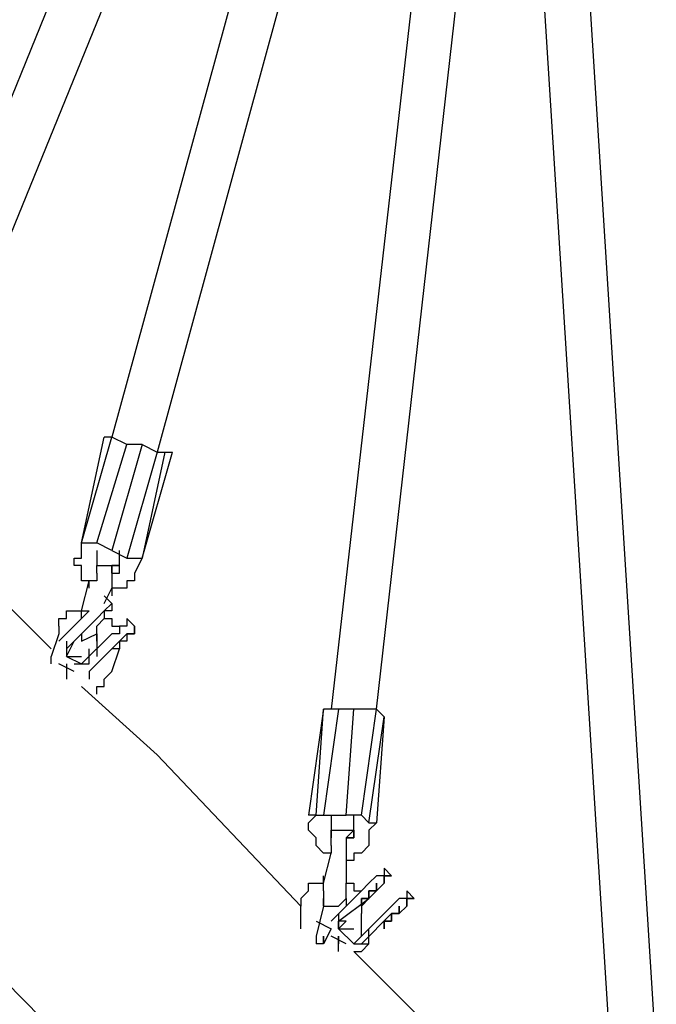
# Model space of a CAD drawing. Units: inches. Extents: x 232 to 345, y 144 to 299.
# Drawn here: x 259 to 261, y 185 to 189 of the extents above; entities that cross this region are included whole.
import ezdxf

# ---------------------------------------------------------------- set-up
doc = ezdxf.new("R2010")
doc.units = ezdxf.units.IN
doc.header["$MEASUREMENT"] = 0
doc.layers.add('Ebene 1', color=7, linetype='Continuous')

msp = doc.modelspace()

# ---------------------------------------------------------------- linework, layer by layer
at = {"layer": 'Ebene 1', "color": 179, "lineweight": 25, "true_color": 0x1a171b}
for points in [[(260.4752, 185.2779), (259.6002, 199.1527)], [(260.0253, 192.2277), (258.3003, 187.9778)], [(260.0503, 191.8029), (258.8252, 187.3278)], [(260.0753, 191.3027), (258.9754, 187.2778)], [(260.1004, 191.2528), (259.5502, 186.4279)], [(259.5502, 190.6027), (258.4504, 187.9027)], [(259.7003, 186.4279), (260.0503, 189.5278)], [(260.3753, 189.2529), (260.6254, 185.2779)], [(258.7253, 186.9777), (258.8252, 187.3278)], [(258.7253, 186.9777), (258.8002, 187.3278)], [(258.7752, 186.9777), (258.8753, 187.303)], [(258.8252, 187.3278), (258.8002, 187.3278)], [(258.8753, 187.303), (258.8252, 187.3278)], [(258.9253, 187.303), (258.8252, 186.9526)], [(258.9253, 187.303), (258.8753, 187.303)], [(258.9253, 187.303), (258.9754, 187.2778)], [(258.9754, 187.2778), (258.8753, 186.9278)], [(259.0004, 187.2778), (258.9253, 186.9278)], [(258.9253, 186.9278), (259.0254, 187.2778)], [(258.9754, 187.2778), (259.0004, 187.2778)], [(259.0004, 187.2778), (259.0254, 187.2778)], [(258.0003, 187.2527), (258.6252, 186.6277)], [(258.7253, 186.9526), (258.7253, 186.9777)], [(258.7253, 186.9777), (258.7253, 186.9777)], [(258.7253, 186.9777), (258.7752, 186.9777)], [(258.8252, 186.9526), (258.7752, 186.9777)], [(258.7253, 186.9278), (258.7253, 186.9526)], [(258.7253, 186.9526), (258.7253, 186.9526)], [(258.7752, 186.9526), (258.7752, 186.9278)], [(258.8252, 186.9526), (258.8753, 186.9278)], [(258.8502, 186.9026), (258.8502, 186.9526)], [(258.7003, 186.9026), (258.7003, 186.9278)], [(258.7003, 186.9278), (258.7253, 186.9278)], [(258.7253, 186.9278), (258.7253, 186.9278)], [(258.7752, 186.9278), (258.7752, 186.9278)], [(258.7752, 186.9278), (258.7752, 186.9278)], [(258.7752, 186.9278), (258.7752, 186.9026)], [(258.8753, 186.9278), (258.9253, 186.9278)], [(258.9253, 186.9278), (258.9003, 186.8778)], [(258.9253, 186.9278), (258.9253, 186.9278)], [(258.7253, 186.9026), (258.7003, 186.9026)], [(258.7253, 186.8778), (258.7253, 186.9026)], [(258.7253, 186.8527), (258.7253, 186.8778)], [(258.7253, 186.8778), (258.7253, 186.8778)], [(258.7752, 186.9026), (258.7752, 186.9026)], [(258.7752, 186.9026), (258.7752, 186.9026)], [(258.7752, 186.9026), (258.7752, 186.9026)], [(258.7752, 186.9026), (258.7752, 186.9026)], [(258.7752, 186.9026), (258.7752, 186.9026)], [(258.7752, 186.9026), (258.7752, 186.9026)], [(258.7752, 186.9026), (258.7752, 186.9026)], [(258.7752, 186.9026), (258.7752, 186.9026)], [(258.7752, 186.9026), (258.7752, 186.9026)], [(258.7752, 186.9026), (258.7752, 186.9026)], [(258.7752, 186.9026), (258.7752, 186.9026)], [(258.7752, 186.8778), (258.7752, 186.9026)], [(258.7752, 186.9026), (258.7752, 186.9026)], [(258.7752, 186.9026), (258.7752, 186.9026)], [(258.7752, 186.9026), (258.7752, 186.9026)], [(258.7752, 186.9026), (258.7752, 186.9026)], [(258.7752, 186.9026), (258.7752, 186.9026)], [(258.7752, 186.9026), (258.7752, 186.9026)], [(258.7752, 186.9026), (258.7752, 186.9026)], [(258.7752, 186.9026), (258.7752, 186.9026)], [(258.7752, 186.9026), (258.7752, 186.9026)], [(258.7752, 186.9026), (258.7752, 186.9026)], [(258.7752, 186.9026), (258.7752, 186.9026)], [(258.7752, 186.9026), (258.7752, 186.9026)], [(258.7752, 186.9026), (258.8502, 186.9026)], [(258.7752, 186.9026), (258.7752, 186.9026)], [(258.7752, 186.9026), (258.7752, 186.9026)], [(258.7752, 186.9026), (258.7752, 186.9026)], [(258.7752, 186.9026), (258.7752, 186.9026)], [(258.7752, 186.8778), (258.7752, 186.8527)], [(258.7752, 186.8778), (258.7752, 186.8778)], [(258.8252, 186.8778), (258.8252, 186.9026)], [(258.8252, 186.9026), (258.8252, 186.9026)], [(258.8252, 186.9026), (258.8252, 186.9026)], [(258.8252, 186.9026), (258.8252, 186.9026)], [(258.8252, 186.9026), (258.8502, 186.9026)], [(258.8502, 186.9026), (258.8252, 186.9026)], [(258.8252, 186.9026), (258.8252, 186.8778)], [(258.8502, 186.9026), (258.8252, 186.9026)], [(258.8252, 186.9026), (258.8252, 186.9026)], [(258.8252, 186.9026), (258.8252, 186.9026)], [(258.8252, 186.9026), (258.8252, 186.8778)], [(258.8252, 186.8778), (258.8252, 186.8778)], [(258.8252, 186.8778), (258.8252, 186.8778)], [(258.8252, 186.8778), (258.8252, 186.8778)], [(258.8252, 186.8778), (258.8252, 186.8778)], [(258.8252, 186.8778), (258.8252, 186.8778)], [(258.8252, 186.8778), (258.8252, 186.8778)], [(258.8252, 186.8778), (258.8252, 186.8778)], [(258.8252, 186.8778), (258.8252, 186.8778)], [(258.8252, 186.8778), (258.8252, 186.8778)], [(258.8252, 186.8778), (258.8252, 186.8527)], [(258.8252, 186.8778), (258.8252, 186.8778)], [(258.8252, 186.8778), (258.8502, 186.8778)], [(258.8502, 186.9026), (258.8502, 186.9026)], [(258.8502, 186.9026), (258.8502, 186.9026)], [(258.8502, 186.9026), (258.8502, 186.9026)], [(258.8502, 186.9026), (258.8502, 186.9026)], [(258.8502, 186.8778), (258.8502, 186.9026)], [(258.8502, 186.9026), (258.8502, 186.9026)], [(258.8502, 186.9026), (258.8502, 186.9026)], [(258.8502, 186.9026), (258.8502, 186.9026)], [(258.9003, 186.8778), (258.9003, 186.8778)], [(258.9003, 186.8778), (258.9003, 186.8778)], [(258.9003, 186.8778), (258.9003, 186.8778)], [(258.9003, 186.8778), (258.9003, 186.8527)], [(258.9003, 186.8778), (258.9003, 186.8778)], [(258.7253, 186.7528), (258.7503, 186.8527)], [(258.7503, 186.8527), (258.7253, 186.8527)], [(258.7253, 186.8527), (258.7253, 186.8527)], [(258.7752, 186.8527), (258.7503, 186.8527)], [(258.7503, 186.8279), (258.7503, 186.8527)], [(258.8252, 186.8527), (258.8252, 186.8279)], [(258.9003, 186.8527), (258.8753, 186.8527)], [(258.8753, 186.8527), (258.8753, 186.8527)], [(258.8753, 186.8527), (258.8753, 186.8279)], [(258.7503, 186.8279), (258.7503, 186.8279)], [(258.7503, 186.8279), (258.7503, 186.8279)], [(258.8002, 186.7779), (258.8252, 186.8279)], [(258.8252, 186.8279), (258.8252, 186.8279)], [(258.8502, 186.8279), (258.8252, 186.8279)], [(258.8252, 186.8279), (258.8252, 186.8027)], [(258.8753, 186.8279), (258.8502, 186.8279)], [(258.8502, 186.8279), (258.8502, 186.8279)], [(258.8502, 186.8279), (258.8502, 186.8279)], [(258.8252, 186.7779), (258.8002, 186.8027)], [(258.8252, 186.8027), (258.8252, 186.8027)], [(258.6502, 186.6529), (258.7503, 186.7528)], [(258.6752, 186.728), (258.6752, 186.7528)], [(258.6752, 186.7528), (258.7003, 186.7528)], [(258.7003, 186.7528), (258.7003, 186.7528)], [(258.7003, 186.7528), (258.7253, 186.7528)], [(258.7253, 186.7528), (258.7503, 186.7528)], [(258.7253, 186.7528), (258.7253, 186.7528)], [(258.7253, 186.7528), (258.7253, 186.7528)], [(258.7253, 186.7528), (258.7253, 186.7528)], [(258.7253, 186.728), (258.7253, 186.7528)], [(258.8252, 186.7779), (258.8252, 186.7779), (258.8252, 186.7528), (258.8002, 186.7528), (258.7752, 186.728)], [(258.8002, 186.7528), (258.8002, 186.7528), (258.8252, 186.7779)], [(258.8002, 186.7528), (258.8002, 186.7528)], [(258.8002, 186.7528), (258.8002, 186.7528)], [(258.8002, 186.7528), (258.8002, 186.7528)], [(258.8002, 186.7528), (258.8002, 186.7528)], [(258.8002, 186.7528), (258.8002, 186.7528)], [(258.8002, 186.7528), (258.8002, 186.728)], [(258.8002, 186.7528), (258.8002, 186.728)], [(258.6502, 186.7028), (258.6502, 186.728)], [(258.6502, 186.728), (258.6752, 186.728)], [(258.6752, 186.6277), (258.7752, 186.728)], [(258.6752, 186.728), (258.6752, 186.728)], [(258.7253, 186.728), (258.7253, 186.728)], [(258.7752, 186.7028), (258.8002, 186.728)], [(258.8002, 186.728), (258.8252, 186.728)], [(258.8002, 186.728), (258.8002, 186.728)], [(258.8753, 186.728), (258.8753, 186.728), (258.8753, 186.7028), (258.8502, 186.7028), (258.8502, 186.6777), (258.8252, 186.6777)], [(258.8252, 186.728), (258.8252, 186.728)], [(258.8252, 186.728), (258.8252, 186.7028)], [(258.8753, 186.728), (258.9003, 186.7028)], [(258.6502, 186.7028), (258.6502, 186.6777)], [(258.6502, 186.7028), (258.6502, 186.7028)], [(258.6502, 186.7028), (258.6502, 186.7028)], [(258.7752, 186.6777), (258.7752, 186.7028)], [(258.8252, 186.7028), (258.8252, 186.7028)], [(258.8252, 186.7028), (258.8502, 186.7028)], [(258.9003, 186.7028), (258.9003, 186.7028), (258.9003, 186.6777), (258.8753, 186.6777), (258.8502, 186.6529)], [(258.8502, 186.6529), (258.8502, 186.6529), (258.8753, 186.6777), (258.9003, 186.6777), (258.9003, 186.7028)], [(258.8502, 186.7028), (258.8502, 186.6777)], [(258.6502, 186.6777), (258.6252, 186.6029)], [(258.6502, 186.6777), (258.6502, 186.6777)], [(258.6752, 186.6529), (258.6752, 186.6029), (258.7253, 186.6029)], [(258.6752, 186.6029), (258.7003, 186.6529)], [(258.7253, 186.6777), (258.7003, 186.6529)], [(258.8252, 186.6777), (258.7253, 186.5778)], [(258.7253, 186.6777), (258.7253, 186.6529)], [(258.7253, 186.6529), (258.7752, 186.6777)], [(258.7503, 186.553), (258.8502, 186.6529)], [(258.7752, 186.6777), (258.7752, 186.6777)], [(258.7752, 186.6777), (258.7752, 186.6777)], [(258.7752, 186.6777), (258.7752, 186.6777)], [(258.7752, 186.6777), (258.7752, 186.6777)], [(258.7752, 186.6777), (258.7752, 186.6529)], [(258.7752, 186.6777), (258.7752, 186.6777)], [(258.7752, 186.6777), (258.7752, 186.6777)], [(258.7752, 186.6777), (258.7752, 186.6777)], [(258.7752, 186.6777), (258.7752, 186.6777)], [(258.7752, 186.6777), (258.7752, 186.6777)], [(258.7752, 186.6777), (258.7752, 186.6777)], [(258.7752, 186.6777), (258.7752, 186.6777)], [(258.7752, 186.6777), (258.7752, 186.6777)], [(258.7752, 186.6777), (258.7752, 186.6777)], [(258.7752, 186.6777), (258.7752, 186.6777)], [(258.7752, 186.6777), (258.7752, 186.6777)], [(258.7752, 186.6777), (258.7752, 186.6777)], [(258.7752, 186.6777), (258.7752, 186.6777)], [(258.7752, 186.6777), (258.7752, 186.6529)], [(258.7752, 186.6529), (258.7752, 186.6777)], [(258.7752, 186.6777), (258.7752, 186.6777)], [(258.7752, 186.6777), (258.7752, 186.6777)], [(258.7752, 186.6777), (258.7752, 186.6777)], [(258.7752, 186.6777), (258.7752, 186.6777)], [(258.7752, 186.6777), (258.7752, 186.6777)], [(258.7752, 186.6777), (258.7752, 186.6777)], [(258.7752, 186.6777), (258.7752, 186.6777)], [(258.7752, 186.6777), (258.7752, 186.6777)], [(258.7752, 186.6529), (258.7752, 186.6029)], [(258.7752, 186.6529), (258.7752, 186.6529)], [(258.7752, 186.6529), (258.7752, 186.6529)], [(258.8502, 186.6529), (258.8502, 186.6529), (258.8753, 186.6777), (258.8753, 186.6529), (258.8502, 186.6529), (258.8502, 186.6277), (258.8252, 186.6277)], [(258.8502, 186.6777), (258.8502, 186.6777)], [(258.8502, 186.6529), (258.8502, 186.6529)], [(258.8502, 186.6529), (258.8502, 186.6529)], [(258.8502, 186.6529), (258.8502, 186.6529)], [(258.8502, 186.6529), (258.8502, 186.6277)], [(258.7003, 186.5778), (258.7503, 186.5778), (258.7503, 186.6277)], [(258.7003, 186.6277), (258.7003, 186.6277)], [(258.8252, 186.553), (258.8502, 186.6277)], [(258.8502, 186.6277), (258.8502, 186.6277)], [(258.6252, 186.5778), (258.6252, 186.6029)], [(258.6252, 186.6029), (258.6252, 186.6029)], [(258.6752, 186.6029), (258.7253, 186.5778)], [(258.7253, 186.6029), (258.7253, 186.6029)], [(258.6252, 186.5778), (258.6252, 186.5778)], [(258.6252, 186.5778), (258.6252, 186.5778)], [(258.6252, 186.5778), (258.6252, 186.5778)], [(258.7003, 186.553), (258.6502, 186.5778)], [(258.6752, 186.5778), (258.6752, 186.553)], [(258.6752, 186.5778), (258.6752, 186.553)], [(258.6752, 186.5778), (258.6752, 186.553)], [(258.6752, 186.553), (258.6752, 186.553)], [(258.6752, 186.553), (258.6752, 186.553)], [(258.6752, 186.553), (258.6752, 186.553)], [(258.6752, 186.553), (258.6752, 186.553)], [(258.6752, 186.553), (258.6752, 186.553)], [(258.6752, 186.553), (258.6752, 186.553)], [(258.6752, 186.553), (258.6752, 186.553)], [(258.6752, 186.553), (258.6752, 186.553)], [(258.6752, 186.553), (258.6752, 186.553)], [(258.6752, 186.553), (258.6752, 186.553)], [(258.6752, 186.553), (258.6752, 186.553)], [(258.6752, 186.553), (258.6752, 186.5278)], [(258.6752, 186.553), (258.6752, 186.553)], [(258.6752, 186.553), (258.6752, 186.553)], [(258.6752, 186.553), (258.6752, 186.553)], [(258.6752, 186.553), (258.6752, 186.553)], [(258.6752, 186.553), (258.6752, 186.553)], [(258.7003, 186.5778), (258.7003, 186.5778)], [(258.7003, 186.5778), (258.7253, 186.5778)], [(258.7253, 186.5778), (258.7253, 186.5778)], [(258.7503, 186.5778), (258.7503, 186.5778)], [(258.7503, 186.553), (258.7503, 186.553)], [(258.7503, 186.553), (258.7503, 186.553)], [(258.7503, 186.553), (258.7503, 186.553)], [(258.7503, 186.553), (258.7503, 186.553)], [(258.7503, 186.553), (258.7503, 186.553)], [(258.7503, 186.553), (258.7503, 186.553)], [(258.7503, 186.553), (258.7503, 186.5278)], [(258.7503, 186.553), (258.7503, 186.553)], [(258.7503, 186.553), (258.7503, 186.553)], [(258.7503, 186.553), (258.7503, 186.553)], [(258.7503, 186.553), (258.7503, 186.5278)], [(258.8002, 186.5278), (258.8252, 186.553)], [(258.8252, 186.553), (258.8252, 186.553)], [(258.6752, 186.5278), (258.6752, 186.5278)], [(258.7503, 186.5278), (258.7503, 186.5278)], [(258.7503, 186.5278), (258.7503, 186.5278)], [(258.7503, 186.5278), (258.7503, 186.5278)], [(258.7503, 186.5278), (258.7503, 186.5278)], [(258.8002, 186.5027), (258.8002, 186.5278)], [(258.8002, 186.5278), (258.8002, 186.5278)], [(258.8002, 186.5278), (258.8002, 186.5278)], [(258.7253, 186.5027), (258.9754, 186.2777)], [(258.7752, 186.4779), (258.7752, 186.5027)], [(258.7752, 186.5027), (258.8002, 186.5027)], [(258.8002, 186.5027), (258.8002, 186.5027)], [(258.7752, 186.4779), (258.7752, 186.4779)], [(258.7752, 186.4779), (258.7752, 186.4779)], [(259.5252, 186.4279), (259.4753, 186.0779)], [(259.5003, 186.0779), (259.5252, 186.4279)], [(259.5752, 186.4279), (259.5252, 186.0779)], [(259.5752, 186.4279), (259.5252, 186.4279)], [(259.5252, 186.4279), (259.5252, 186.4279)], [(259.6253, 186.4279), (259.5752, 186.4279)], [(259.6002, 186.0779), (259.6253, 186.4279)], [(259.7003, 186.4279), (259.6253, 186.4279)], [(259.6503, 186.0779), (259.7003, 186.4279)], [(259.7003, 186.4279), (259.7252, 186.4027)], [(259.6753, 186.0527), (259.7252, 186.4027)], [(259.7252, 186.4027), (259.7003, 186.0527)], [(259.7252, 186.4027), (259.7252, 186.4027)], [(258.9754, 186.2777), (259.4503, 185.7778)], [(258.9754, 186.2777), (258.9754, 186.2777)], [(259.5003, 186.0779), (259.4753, 186.0779)], [(259.4753, 186.0527), (259.5003, 186.0779)], [(259.5003, 186.0779), (259.5252, 186.0779)], [(259.5252, 186.0779), (259.6002, 186.0779)], [(259.5502, 186.0779), (259.5502, 186.0279)], [(259.6503, 186.0779), (259.6002, 186.0779)], [(259.6253, 186.0279), (259.6253, 186.0779)], [(259.6753, 186.0527), (259.6503, 186.0779)], [(259.4753, 186.0279), (259.4753, 186.0527)], [(259.4753, 186.0527), (259.4753, 186.0527)], [(259.6753, 186.0527), (259.7003, 186.0527)], [(259.7003, 186.0527), (259.6753, 186.0279)], [(259.5003, 186.0028), (259.4753, 186.0279)], [(259.4753, 186.0279), (259.4753, 186.0279)], [(259.4753, 186.0279), (259.4753, 186.0279)], [(259.5003, 185.978), (259.5003, 186.0028)], [(259.5003, 186.0028), (259.5003, 186.0028)], [(259.5502, 186.0279), (259.5502, 186.0279)], [(259.5502, 186.0279), (259.5502, 186.0279)], [(259.5502, 186.0279), (259.5502, 186.0279)], [(259.5502, 186.0279), (259.5502, 186.0279)], [(259.5502, 186.0279), (259.5502, 186.0279)], [(259.5502, 186.0279), (259.5502, 186.0279)], [(259.5502, 186.0279), (259.5502, 186.0279)], [(259.5502, 186.0279), (259.5502, 186.0279)], [(259.5502, 186.0279), (259.5502, 186.0028)], [(259.5502, 186.0028), (259.5502, 186.0279)], [(259.5502, 186.0279), (259.5502, 186.0279)], [(259.5502, 186.0279), (259.5502, 186.0279)], [(259.5502, 186.0279), (259.5502, 186.0279)], [(259.5502, 186.0279), (259.5502, 186.0279)], [(259.5502, 186.0279), (259.5502, 186.0279)], [(259.5502, 186.0279), (259.5502, 186.0279)], [(259.5502, 186.0279), (259.5502, 186.0279)], [(259.5502, 186.0279), (259.5502, 186.0279)], [(259.5502, 186.0279), (259.5502, 186.0279)], [(259.5502, 186.0279), (259.6253, 186.0279)], [(259.5502, 186.0028), (259.5502, 186.0279)], [(259.5502, 186.0279), (259.5502, 186.0279)], [(259.5502, 186.0279), (259.5502, 186.0279)], [(259.5502, 186.0279), (259.5502, 186.0279)], [(259.5502, 186.0279), (259.5502, 186.0279)], [(259.5502, 186.0279), (259.5502, 186.0279)], [(259.5502, 186.0028), (259.5502, 186.0028)], [(259.5502, 186.0028), (259.5502, 186.0028)], [(259.5502, 185.978), (259.5502, 186.0028)], [(259.5502, 186.0028), (259.5502, 186.0028)], [(259.5502, 186.0028), (259.5502, 186.0028)], [(259.5502, 186.0028), (259.5502, 186.0028)], [(259.6253, 186.0279), (259.6002, 186.0028)], [(259.6002, 186.0028), (259.6002, 186.0028)], [(259.6002, 186.0028), (259.6002, 186.0028)], [(259.6002, 186.0028), (259.6002, 186.0028)], [(259.6002, 186.0028), (259.6253, 186.0028)], [(259.6253, 186.0028), (259.6002, 186.0028)], [(259.6002, 186.0028), (259.6002, 186.0028)], [(259.6002, 186.0028), (259.6002, 186.0028)], [(259.6002, 186.0028), (259.6002, 186.0028)], [(259.6002, 186.0028), (259.6002, 186.0028)], [(259.6002, 186.0028), (259.6002, 185.978)], [(259.6002, 186.0028), (259.6253, 186.0028)], [(259.6253, 186.0028), (259.6253, 186.0279)], [(259.6253, 186.0279), (259.6253, 186.0279)], [(259.6253, 186.0279), (259.6253, 186.0279)], [(259.6253, 186.0279), (259.6253, 186.0279)], [(259.6253, 186.0279), (259.6253, 186.0279)], [(259.6253, 186.0279), (259.6253, 186.0279)], [(259.6253, 186.0279), (259.6253, 186.0279)], [(259.6253, 186.0279), (259.6253, 186.0279)], [(259.6253, 186.0279), (259.6253, 186.0279)], [(259.6253, 186.0279), (259.6253, 186.0028)], [(259.6253, 186.0279), (259.6253, 186.0279)], [(259.6253, 186.0279), (259.6253, 186.0279)], [(259.6253, 186.0279), (259.6253, 186.0279)], [(259.6253, 186.0279), (259.6253, 186.0028)], [(259.6253, 186.0028), (259.6253, 186.0028)], [(259.6253, 186.0028), (259.6253, 186.0028)], [(259.6253, 186.0028), (259.6253, 186.0028)], [(259.6253, 186.0028), (259.6253, 186.0028)], [(259.6253, 186.0028), (259.6253, 186.0028)], [(259.6753, 186.0279), (259.6753, 186.0279)], [(259.6753, 186.0279), (259.6753, 186.0028)], [(259.6753, 186.0279), (259.6753, 186.0279)], [(259.6753, 186.0028), (259.6753, 186.0028)], [(259.6753, 186.0028), (259.6753, 185.978)], [(259.5252, 185.9528), (259.5003, 185.978)], [(259.5003, 185.978), (259.5003, 185.978)], [(259.5003, 185.978), (259.5003, 185.978)], [(259.5502, 185.978), (259.5502, 185.9528)], [(259.6002, 185.978), (259.6002, 185.9528)], [(259.6753, 185.978), (259.6503, 185.9528)], [(259.6753, 185.978), (259.6753, 185.978)], [(259.6753, 185.978), (259.6753, 185.978)], [(259.5252, 185.8529), (259.5502, 185.9528)], [(259.5502, 185.9528), (259.5252, 185.9528)], [(259.5252, 185.9528), (259.5252, 185.9528)], [(259.5252, 185.9528), (259.5252, 185.9528)], [(259.5502, 185.9528), (259.5502, 185.9528)], [(259.5502, 185.9528), (259.5502, 185.9528)], [(259.6002, 185.9528), (259.6002, 185.8529)], [(259.6002, 185.9528), (259.6002, 185.9528)], [(259.6503, 185.9528), (259.6253, 185.9528)], [(259.6253, 185.9528), (259.6253, 185.9277)], [(259.6503, 185.9528), (259.6503, 185.9528)], [(259.6503, 185.9528), (259.6503, 185.9528)], [(259.6002, 185.9277), (259.6002, 185.9277)], [(259.6253, 185.9277), (259.6002, 185.9277)], [(259.7252, 185.9029), (259.7252, 185.9029), (259.7252, 185.8777), (259.7003, 185.8777), (259.6753, 185.8529), (259.6503, 185.8278)], [(259.7502, 185.8777), (259.7252, 185.9029)], [(259.5252, 185.8777), (259.5252, 185.8777)], [(259.5252, 185.8529), (259.5252, 185.8777)], [(259.5252, 185.8777), (259.5252, 185.8777)], [(259.6002, 185.8777), (259.6002, 185.8529)], [(259.7502, 185.8777), (259.7502, 185.8777), (259.7252, 185.8777), (259.7252, 185.8529), (259.7003, 185.8278), (259.6753, 185.803)], [(259.6753, 185.803), (259.7003, 185.8278), (259.7252, 185.8529), (259.7252, 185.8777), (259.7502, 185.8777)], [(259.4753, 185.8278), (259.4753, 185.8529)], [(259.4753, 185.8529), (259.5003, 185.8529)], [(259.5003, 185.8529), (259.5003, 185.8529)], [(259.5003, 185.8529), (259.5252, 185.8529)], [(259.5252, 185.8529), (259.5252, 185.8529)], [(259.5252, 185.8278), (259.5252, 185.8529)], [(259.6002, 185.8529), (259.6002, 185.8529)], [(259.6002, 185.8529), (259.6253, 185.8529)], [(259.6002, 185.8278), (259.6002, 185.8529)], [(259.6002, 185.8529), (259.6002, 185.8529)], [(259.6253, 185.8529), (259.6253, 185.8529)], [(259.6253, 185.8529), (259.6253, 185.8278)], [(259.4503, 185.803), (259.4753, 185.8278)], [(259.4753, 185.8278), (259.4753, 185.8278)], [(259.4753, 185.8278), (259.4753, 185.8278)], [(259.5252, 185.8278), (259.5252, 185.8278)], [(259.5252, 185.8278), (259.5252, 185.803)], [(259.6503, 185.8278), (259.5502, 185.7279)], [(259.6002, 185.803), (259.6002, 185.8278)], [(259.6253, 185.8278), (259.6503, 185.8278)], [(259.7003, 185.8278), (259.6753, 185.8278), (259.6753, 185.803), (259.6503, 185.803), (259.6503, 185.7778)], [(259.6503, 185.8278), (259.6503, 185.8278)], [(259.6503, 185.8278), (259.6503, 185.8278)], [(259.8003, 185.8278), (259.8003, 185.8278), (259.8003, 185.803), (259.7754, 185.803), (259.7502, 185.7778), (259.7252, 185.7527)], [(259.8003, 185.8278), (259.8253, 185.803)], [(259.4503, 185.803), (259.4503, 185.7778)], [(259.4503, 185.803), (259.4503, 185.803)], [(259.4503, 185.803), (259.4503, 185.803)], [(259.4503, 185.7027), (259.4503, 185.7778)], [(259.4503, 185.7778), (259.4503, 185.7778)], [(259.5252, 185.7778), (259.5003, 185.6779)], [(259.5252, 185.803), (259.5252, 185.803)], [(259.5252, 185.7778), (259.5252, 185.803)], [(259.5252, 185.803), (259.5252, 185.803)], [(259.5252, 185.803), (259.5252, 185.803)], [(259.5252, 185.803), (259.5252, 185.803)], [(259.5252, 185.803), (259.5252, 185.803)], [(259.5252, 185.803), (259.5252, 185.803)], [(259.5252, 185.803), (259.5252, 185.7778)], [(259.5252, 185.7778), (259.5252, 185.803)], [(259.5252, 185.803), (259.5252, 185.803)], [(259.5252, 185.803), (259.5252, 185.803)], [(259.5252, 185.803), (259.5252, 185.803)], [(259.5252, 185.803), (259.5252, 185.803)], [(259.5252, 185.803), (259.5252, 185.803)], [(259.5252, 185.803), (259.5252, 185.803)], [(259.5252, 185.803), (259.5252, 185.803)], [(259.5252, 185.803), (259.5252, 185.803)], [(259.5252, 185.803), (259.5252, 185.803)], [(259.5252, 185.803), (259.5252, 185.803)], [(259.5252, 185.803), (259.5252, 185.803)], [(259.5252, 185.803), (259.5252, 185.803)], [(259.5252, 185.803), (259.5252, 185.803)], [(259.5252, 185.803), (259.5252, 185.803)], [(259.5252, 185.803), (259.5252, 185.7778)], [(259.5252, 185.7778), (259.5252, 185.7778)], [(259.5252, 185.7778), (259.5252, 185.7778)], [(259.5252, 185.7778), (259.5252, 185.7778)], [(259.5252, 185.7778), (259.5252, 185.7778)], [(259.5252, 185.7778), (259.5252, 185.7778)], [(259.5252, 185.7778), (259.5252, 185.7778)], [(259.5252, 185.7778), (259.5752, 185.7778)], [(259.5752, 185.7279), (259.6753, 185.803)], [(259.6002, 185.803), (259.5752, 185.7778)], [(259.5752, 185.7778), (259.6002, 185.803)], [(259.5752, 185.7778), (259.5752, 185.7778)], [(259.5752, 185.7778), (259.5752, 185.7778)], [(259.5752, 185.7778), (259.5752, 185.7778)], [(259.5752, 185.7778), (259.5752, 185.7778)], [(259.5752, 185.7778), (259.5752, 185.7778)], [(259.5752, 185.7778), (259.5752, 185.7778)], [(259.5752, 185.7778), (259.5752, 185.7778)], [(259.5752, 185.7778), (259.5752, 185.7778)], [(259.5752, 185.7778), (259.5752, 185.7778)], [(259.5752, 185.7778), (259.5752, 185.7778)], [(259.5752, 185.7778), (259.5752, 185.7778)], [(259.5752, 185.7778), (259.5752, 185.7778)], [(259.5752, 185.7778), (259.5752, 185.7778)], [(259.5752, 185.7778), (259.5752, 185.7778)], [(259.6002, 185.803), (259.6002, 185.803)], [(259.6002, 185.803), (259.6002, 185.803)], [(259.6002, 185.803), (259.6002, 185.7778)], [(259.6002, 185.803), (259.6002, 185.803)], [(259.6002, 185.803), (259.6002, 185.803)], [(259.6002, 185.803), (259.6002, 185.803)], [(259.6002, 185.803), (259.6002, 185.803)], [(259.6002, 185.803), (259.6002, 185.803)], [(259.6002, 185.803), (259.6002, 185.803)], [(259.6002, 185.803), (259.6002, 185.803)], [(259.6002, 185.7778), (259.6002, 185.7778)], [(259.6002, 185.7778), (259.6002, 185.7778)], [(259.6002, 185.7778), (259.6002, 185.7778)], [(259.6002, 185.7778), (259.6002, 185.7778)], [(259.6753, 185.803), (259.6503, 185.7778)], [(259.6503, 185.7778), (259.6503, 185.7778)], [(259.6503, 185.7778), (259.6503, 185.7778)], [(259.6503, 185.7778), (259.6503, 185.7778)], [(259.6503, 185.7778), (259.6503, 185.7778)], [(259.6503, 185.7778), (259.6503, 185.7527)], [(259.8253, 185.803), (259.8003, 185.803), (259.8003, 185.7778), (259.7754, 185.7527), (259.7502, 185.7527)], [(259.7502, 185.7527), (259.7754, 185.7527), (259.8003, 185.7778), (259.8003, 185.803), (259.8253, 185.803)], [(259.5752, 185.7527), (259.5752, 185.7027), (259.6253, 185.7027)], [(259.6253, 185.6528), (259.7252, 185.7527)], [(259.7502, 185.7527), (259.6503, 185.6528)], [(259.6503, 185.6528), (259.7502, 185.7527)], [(259.6503, 185.6779), (259.6503, 185.7527)], [(259.6503, 185.7527), (259.6503, 185.7527)], [(259.5003, 185.7279), (259.5502, 185.7027)], [(259.5752, 185.7027), (259.5752, 185.7279)], [(259.6002, 185.7279), (259.5752, 185.7279)], [(259.5752, 185.7027), (259.6002, 185.7279)], [(259.6002, 185.7279), (259.6002, 185.7279)], [(259.5003, 185.6779), (259.5003, 185.6779)], [(259.5003, 185.6779), (259.5003, 185.6528)], [(259.5003, 185.6779), (259.5003, 185.6779)], [(259.5003, 185.6779), (259.5003, 185.6779)], [(259.5502, 185.7027), (259.5252, 185.6528)], [(259.5252, 185.6528), (259.5252, 185.6779)], [(259.5252, 185.6779), (259.5252, 185.6779)], [(259.5252, 185.6779), (259.5252, 185.6779)], [(259.5252, 185.6779), (259.5252, 185.6528)], [(259.5252, 185.6528), (259.5252, 185.6779)], [(259.5252, 185.6779), (259.5252, 185.6779)], [(259.5252, 185.6779), (259.5252, 185.6779)], [(259.5252, 185.6779), (259.5252, 185.6528)], [(259.5502, 185.7027), (259.5502, 185.7027)], [(259.6002, 185.6528), (259.5502, 185.6779)], [(259.5752, 185.7027), (259.6253, 185.6528)], [(259.5752, 185.6779), (259.5752, 185.6528)], [(259.5752, 185.6779), (259.5752, 185.6528)], [(259.5752, 185.6779), (259.5752, 185.6779)], [(259.5752, 185.6528), (259.5752, 185.6779)], [(259.6253, 185.6528), (259.6753, 185.6528), (259.6753, 185.7027)], [(259.6503, 185.6779), (259.6503, 185.6779)], [(258.3503, 185.6528), (259.8003, 184.1779)], [(259.5003, 185.6528), (259.5003, 185.6528)], [(259.5252, 185.6528), (259.5003, 185.6528)], [(259.5003, 185.6528), (259.5003, 185.6528)], [(259.5003, 185.6528), (259.5003, 185.6528)], [(259.5252, 185.6528), (259.5252, 185.6528)], [(259.5252, 185.6528), (259.5252, 185.6528)], [(259.5252, 185.6528), (259.5252, 185.6528)], [(259.5252, 185.6528), (259.5252, 185.6528)], [(259.5252, 185.6528), (259.5252, 185.6528)], [(259.5752, 185.6528), (259.5752, 185.6528)], [(259.5752, 185.6528), (259.5752, 185.6528)], [(259.5752, 185.6528), (259.5752, 185.6528)], [(259.5752, 185.6528), (259.5752, 185.6528)], [(259.5752, 185.6528), (259.5752, 185.6528)], [(259.5752, 185.6279), (259.5752, 185.6528)], [(259.5752, 185.6528), (259.5752, 185.6528)], [(259.5752, 185.6528), (259.5752, 185.6528)], [(259.5752, 185.6528), (259.5752, 185.6528)], [(259.5752, 185.6528), (259.5752, 185.6528)], [(259.5752, 185.6528), (259.5752, 185.6528)], [(259.5752, 185.6528), (259.5752, 185.6528)], [(259.5752, 185.6528), (259.5752, 185.6528)], [(259.5752, 185.6528), (259.5752, 185.6528)], [(259.5752, 185.6528), (259.5752, 185.6528)], [(259.5752, 185.6528), (259.5752, 185.6528)], [(259.5752, 185.6528), (259.5752, 185.6528)], [(259.5752, 185.6528), (259.5752, 185.6528)], [(259.5752, 185.6528), (259.5752, 185.6528)], [(259.5752, 185.6528), (259.5752, 185.6528)], [(259.5752, 185.6528), (259.5752, 185.6528)], [(259.5752, 185.6528), (259.5752, 185.6528)], [(259.5752, 185.6528), (259.5752, 185.6528)], [(259.5752, 185.6528), (259.5752, 185.6528)], [(259.5752, 185.6528), (259.5752, 185.6528)], [(259.5752, 185.6528), (259.5752, 185.6528)], [(259.6503, 185.6279), (259.6753, 185.6528)], [(259.5752, 185.6279), (259.5752, 185.6279)], [(259.5752, 185.6279), (259.5752, 185.6279)], [(259.5752, 185.6279), (259.5752, 185.6279)], [(259.6253, 185.6279), (260.4253, 184.8277)], [(259.6253, 185.6279), (259.6503, 185.6279)]]:
    msp.add_lwpolyline(points, dxfattribs=at)
for points, knots in [([(259.6503, 185.7778), (259.6503, 185.7778), (259.6503, 185.803), (259.6503, 185.803), (259.6503, 185.803), (259.6753, 185.803), (259.6753, 185.803), (259.6753, 185.803), (259.6753, 185.8278), (259.6753, 185.8278), (259.6753, 185.8278), (259.7003, 185.8278), (259.7003, 185.8278), (259.7003, 185.8278), (259.7003, 185.8529), (259.7003, 185.8529), (259.7003, 185.8529), (259.7003, 185.8278), (259.7003, 185.8278)], [0, 0, 0, 0, 1, 1, 1, 2, 2, 2, 3, 3, 3, 4, 4, 4, 5, 5, 5, 6, 6, 6, 6]), ([(259.7754, 185.7778), (259.7754, 185.7778), (259.7754, 185.7778), (259.7754, 185.7778), (259.7754, 185.7778), (259.7754, 185.7527), (259.7754, 185.7527), (259.7754, 185.7527), (259.7502, 185.7527), (259.7502, 185.7527), (259.7502, 185.7527), (259.7502, 185.7279), (259.7502, 185.7279), (259.7502, 185.7279), (259.7252, 185.7279), (259.7252, 185.7279), (259.7252, 185.7279), (259.7252, 185.7027), (259.7252, 185.7027), (259.7252, 185.7027), (259.7252, 185.7279), (259.7252, 185.7279), (259.7252, 185.7279), (259.7502, 185.7279), (259.7502, 185.7279), (259.7502, 185.7279), (259.7502, 185.7527), (259.7502, 185.7527), (259.7502, 185.7527), (259.7754, 185.7527), (259.7754, 185.7527), (259.7754, 185.7527), (259.7754, 185.7778), (259.7754, 185.7778)], [0, 0, 0, 0, 1, 1, 1, 2, 2, 2, 3, 3, 3, 4, 4, 4, 5, 5, 5, 6, 6, 6, 7, 7, 7, 8, 8, 8, 9, 9, 9, 10, 10, 10, 11, 11, 11, 11])]:
    msp.add_open_spline(points, degree=3, knots=knots, dxfattribs=at)

doc.saveas('drawing.dxf')
